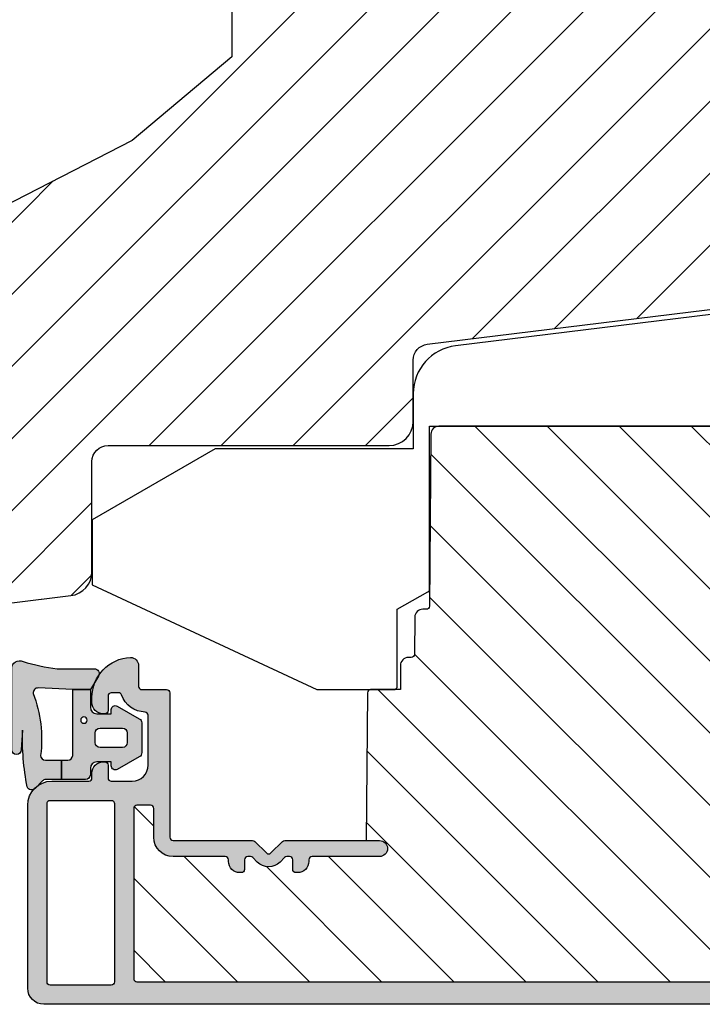
# Model space of a CAD drawing. Units: millimetres. Extents: x -380 to 516, y 189 to 775.
# Drawn here: x 403 to 446, y 502 to 564 of the extents above; entities that cross this region are included whole.
import ezdxf

# ---------------------------------------------------------------- set-up
doc = ezdxf.new("R2010")
doc.units = ezdxf.units.MM
doc.header["$LTSCALE"] = 0.5
for name, color, linetype in [('1', 7, 'Continuous'), ('2', 4, 'Continuous'), ('295R59x84$0$1', 7, 'Continuous'), ('CBF1001$0$1', 7, 'Continuous'), ('CBF1001$0$SKR', 6, 'Continuous'), ('CBF1007$0$1', 7, 'Continuous'), ('CBF1007$0$SKR', 6, 'Continuous'), ('SKR', 6, 'Continuous')]:
    doc.layers.add(name, color=color, linetype=linetype)
pattern_1 = [(45, (0, 0), (-2.245064030267288, 2.245064030267288), [])]

# ---------------------------------------------------------------- blocks, each defined once
blk = doc.blocks.new('295P78x82')
at = {"layer": 'SKR'}
h = blk.add_hatch(dxfattribs=at)
h.set_pattern_fill('ANSI31', color=256, style=0)
h.set_pattern_definition(pattern_1)
h.paths.add_polyline_path([(82.50000387375053, 52.00000226053885, 0.4142135623730951), (81.50000387375053, 53.00000226053885), (59.25000387375053, 53.00000226053885, -0.4142135623730951), (58.25000387375053, 54.00000226053885), (58.25000387375053, 57.64661315047567, 0.3788661086953133), (57.37187321715555, 58.63915930211692), (30.87813453034551, 61.89218137345347, -0.3788661086953065), (30.00000387375053, 62.88472752509472), (30.0000038737503, 67.20000226053901, 0.4142135623730976), (29.0000038737503, 68.20000226053901), (11.00000387375053, 68.2000022605389, -0.4142135623730966), (10.00000387375053, 69.2000022605389), (10.00000387375053, 76.50135419146841, 0.3788661086953185), (9.121873217155553, 77.49390034310977), (5.000003873750543, 78.00000226053885), (3.000003873750529, 78.00000226053885, 0.4142135623730951), (3.873750529237441e-06, 75.00000226053885), (3.873750529237442e-06, 55.61000226053886), (12.50000387375052, 49.20000226053889), (18.70000387375057, 44.00000226053886), (18.70000387375057, 34.00000226053885), (12.50000387375053, 28.80000226053881), (3.873750529237442e-06, 22.39000226053884), (3.873750529237441e-06, 3.000002260538849, 0.4142135623730951), (3.000003873750529, 2.260538849441218e-06), (5.000003873750529, 2.260538849441218e-06), (9.12187321715578, 0.5061041779680409, 0.3788661086953186), (10.00000387375076, 1.498650329609291), (10.00000387375053, 8.800002260538804, -0.4142135623730958), (11.00000387375053, 9.800002260538804), (29.00000387375053, 9.800002260538804, 0.4142135623730966), (30.00000387375053, 10.8000022605388), (30.00000387375053, 15.11527699598287, -0.378866108695312), (30.87813453034551, 16.10782314762423), (57.37187321715555, 19.36084521896078, 0.3788661086953127), (58.25000387375053, 20.35339137060203), (58.25000387375053, 24.00000226053885, -0.4142135623730951), (59.25000387375053, 25.00000226053885), (81.50000387375053, 25.00000226053885, 0.4142135623730951), (82.50000387375053, 26.00000226053885)])
at = {"layer": '1'}
blk.add_lwpolyline([(18.70000387375057, 44.00000226053885), (18.70000387375057, 34.00000226053885), (12.50000387375053, 28.8000022605388), (3.873750529237441e-06, 22.39000226053884)], dxfattribs=at)
blk.add_lwpolyline([(5.000003873750529, 2.260538849441218e-06), (8.682807888858475, 0.4521937344253628, 0.3788661086953206), (10.00000387375074, 1.941012961887391), (10.00000387375053, 8.800002260538804, -0.4142135623730959), (11.00000387375053, 9.800002260538804), (28.50000387375053, 9.800002260538804, 0.414213562373095), (30.00000387375053, 11.3000022605388), (30.00000387375053, 15.11527699598287, -0.3788661086953121), (30.87813453034551, 16.10782314762423), (56.93280788885827, 19.3069347754181, 0.3788661086953112), (58.25000387375054, 20.79575400288008), (58.25000387375053, 24.00000226053885, -0.414213562373095), (59.25000387375053, 25.00000226053885), (81.50000387375053, 25.00000226053885, 0.414213562373095), (82.50000387375053, 26.00000226053885), (82.50000387375053, 52.00000226053885, 0.414213562373095)], format="xyb", dxfattribs=at)
blk = doc.blocks.new('37PU100')
at = {"layer": '2'}
blk.add_lwpolyline([(28.57178583617009, 1.880229660855548e-07), (24.35699851039673, 2.433408785135015), (24.35699851039693, 5.500127500448201), (-2.008609519808822, 8.737417105375016, -0.378866108695317), (-4.643001489593409, 11.71505556029899), (-4.643001489603783, 15.15000018802291), (-16.98941165111687, 15.15000018802291), (-24.64319603221939, 19.56891466077192), (-24.64319603222008, 19.79985476844811), (-24.64319603223152, 23.62608044128464), (-10.65260507747976, 30.15000014565047), (-5.843196032248038, 30.15000014565047, -0.414213562373095), (-5.643196032248039, 29.95000014565051), (-5.643196032248049, 25.15000014565047), (-3.743001489603152, 24.05292231494187), (-3.643001489603186, 23.99518728803159), (-3.643001489603186, 23.87971723419363), (-3.643001489603186, 13.75000018802288), (26.35699851039676, 13.75000018802297), (26.35699851039673, 15.55000018802289, -0.414213562373095), (26.55699851039672, 15.75000018802287), (44.15699851039677, 15.75000018802294, -0.4142135623729369), (44.3569985103968, 15.55000018802284), (44.35699851039681, 0.2000001880228695, -0.414213562372941), (44.15699851039681, 1.880228239770076e-07)], format="xyb", close=True, dxfattribs=at)
blk = doc.blocks.new('CBF1001')
at = {"layer": 'CBF1001$0$SKR'}
h = blk.add_hatch(color=9, dxfattribs=at)
h.paths.add_polyline_path([(10.6, 36.49999999999999, 0.4142135623730976), (10.09999999999999, 36.99999999999999), (9.070000001142972, 36.99999999999999, 0.1989123669988223), (8.928578645112893, 36.94142135644452), (8.53857864376269, 36.55142135623731, 0.4142135623730929), (8.53857864376269, 36.26857864376269), (9.235956666548716, 35.57120061893281, -0.2459474420384544), (9.291331014840438, 35.39412185697696), (8.535332414376079, 31.22171297037114, -0.3626366405939678), (7.551353890694742, 30.40000000000001), (5.599999999999994, 30.40000000000001, -0.4142135623730958), (5.399999999999999, 30.60000000000001), (5.399999999999999, 36.80000000000001, 0.4142135623730952), (5.200000000000003, 37.00000000000001), (1, 37, 0.4142135623730951), (0.7999999999999972, 36.8), (0.7999999999999972, 34.50000000000002, 0.414213562373096), (1.399999999999999, 33.90000000000001, 0.4142135623730951), (2, 34.50000000000001), (2, 35.60000000000002, -0.4142135623730935), (2.199999999999996, 35.80000000000002), (3.799999999999997, 35.80000000000001, -0.414213562373096), (4, 35.60000000000001), (4, 24.20000000000001, -0.4142135623730951), (3.799999999999997, 24.00000000000001), (1.399999999999999, 24, -0.4142135623730952), (1.200000000000003, 24.2), (1.200000000000003, 25.3, 0.414213562373096), (0.5999999999999943, 25.9, 0.414213562373098), (0, 25.29999999999999), (0, 23.00000000000001, 0.4142135623730956), (0.1999999999999957, 22.8), (3.799999999999997, 22.80000000000001, -0.4142135623730952), (3.999999999999993, 22.60000000000001), (3.999999999999993, 18.09999999999999, 0.4142135623730943), (5.599999999999994, 16.49999999999999), (9, 16.49999999999999, -0.4142135623730952), (9.199999999999996, 16.29999999999999), (9.199999999999996, 10.99999999999999, -0.414213562373096), (8.999999999999993, 10.79999999999999), (7.200000000000003, 10.8, 0.4142135623730951), (5.599999999999994, 9.200000000000003), (5.599999999999994, 8.100000000000001, 0.4142135623730949), (6.299999999999997, 7.399999999999999), (6.399999999999991, 7.400000000000006, 0.4142135623730951), (6.599999999999994, 7.600000000000009), (6.599999999999994, 9.100000000000001, -0.4142135623730951), (6.899999999999999, 9.399999999999999, -0.4142135623730951), (7.200000000000003, 9.100000000000001), (7.199999999999996, 8.900000000000006, 0.4142135623730951), (7.699999999999996, 8.400000000000006), (7.799999999999997, 8.399999999999999, 0.4142135623731019), (8, 8.600000000000001), (8, 9.199999999999996, -0.4142135623730951), (8.200000000000003, 9.399999999999999), (9, 9.399999999999999, -0.4142135623730952), (9.199999999999996, 9.199999999999996), (9.199999999999996, 1.599999999999998, -0.414213562373095), (9, 1.399999999999999), (8.200000000000003, 1.399999999999999, -0.4142135623730951), (8, 1.599999999999998), (8, 2.199999999999996, 0.4142135623730951), (7.799999999999997, 2.399999999999995), (7.700000000000003, 2.399999999999999, 0.4142135623730951), (7.200000000000003, 1.899999999999999), (7.200000000000003, 1.699999999999999, -0.4142135623730984), (6.899999999999991, 1.399999999999999, -0.4142135623730951), (6.599999999999994, 1.700000000000003), (6.599999999999994, 3.200000000000006, 0.414213562373095), (6.399999999999999, 3.400000000000006), (6.299999999999997, 3.399999999999999, 0.4142135623730951), (5.599999999999994, 2.699999999999999), (5.599999999999994, 0.5, 0.4142135623730951), (6.099999999999994, 0), (9.099999999999994, 0, 0.4142135623730951), (10.59999999999999, 1.5)])
h.paths.add_polyline_path([(9.199999999999996, 29.20000000000001, -0.4142135623730951), (9.399999999999999, 29.00000000000001), (9.399999999999991, 17.90000000000001, -0.4142135623730952), (9.199999999999996, 17.7), (5.399999999999991, 17.7, -0.4142135623730952), (5.199999999999996, 17.90000000000001), (5.199999999999996, 29, -0.4142135623730952), (5.399999999999991, 29.2)], flags=16)
at = {"layer": 'CBF1001$0$1'}
blk.add_line((6.899999999999999, 1.400000000000002), (6.899999999999991, 1.399999999999999), dxfattribs=at)
for points in [[(8.53857864376269, 36.55142135623731), (8.928578645112893, 36.94142135644452, -0.1989123669988223), (9.070000001142972, 36.99999999999999), (10.09999999999999, 36.99999999999999, -0.4142135623730976), (10.6, 36.49999999999999), (10.59999999999999, 1.5, -0.414213562373095), (9.099999999999994, 0), (6.099999999999994, 0, -0.414213562373095), (5.599999999999994, 0.5), (5.599999999999994, 2.699999999999999, -0.414213562373095), (6.299999999999997, 3.399999999999999), (6.399999999999999, 3.400000000000006, -0.414213562373095), (6.599999999999994, 3.200000000000006), (6.599999999999994, 1.700000000000003, 0.414213562373095), (6.899999999999991, 1.399999999999999, 0.4142135623730984), (7.200000000000003, 1.699999999999999), (7.200000000000003, 1.899999999999999, -0.414213562373095), (7.700000000000003, 2.399999999999999), (7.799999999999997, 2.399999999999995, -0.414213562373095), (8, 2.199999999999996), (8, 1.599999999999998, 0.414213562373095), (8.200000000000003, 1.399999999999999), (9, 1.399999999999999, 0.414213562373095), (9.199999999999996, 1.599999999999998), (9.199999999999996, 9.199999999999996, 0.414213562373095), (9, 9.399999999999999), (8.200000000000003, 9.399999999999999, 0.414213562373095), (8, 9.199999999999996), (8, 8.600000000000001, -0.4142135623731019), (7.799999999999997, 8.399999999999999), (7.699999999999996, 8.400000000000006, -0.414213562373095), (7.199999999999996, 8.900000000000006), (7.200000000000003, 9.100000000000001, 0.414213562373095), (6.899999999999999, 9.399999999999999), (6.899999999999999, 9.399999999999999, 0.414213562373095), (6.599999999999994, 9.100000000000001), (6.599999999999994, 7.600000000000009, -0.414213562373095), (6.399999999999991, 7.400000000000006), (6.299999999999997, 7.399999999999999, -0.414213562373095), (5.599999999999994, 8.100000000000001), (5.599999999999994, 9.200000000000003, -0.414213562373095), (7.200000000000003, 10.8), (8.999999999999993, 10.79999999999999, 0.4142135623730961), (9.199999999999996, 10.99999999999999), (9.199999999999996, 16.29999999999999, 0.414213562373095), (9, 16.49999999999999), (5.599999999999994, 16.49999999999999, -0.4142135623730943), (3.999999999999993, 18.09999999999999), (3.999999999999993, 22.60000000000001, 0.414213562373095), (3.799999999999997, 22.80000000000001), (0.1999999999999957, 22.8, -0.4142135623730957), (0, 23.00000000000001), (0, 25.29999999999999, -0.4142135623730945), (0.5999999999999943, 25.89999999999999), (0.5999999999999943, 25.9, -0.4142135623730961), (1.200000000000003, 25.3), (1.200000000000003, 24.2, 0.414213562373095), (1.399999999999999, 24), (3.799999999999997, 24.00000000000001, 0.414213562373095), (4, 24.20000000000001), (4, 35.60000000000001, 0.4142135623730961), (3.799999999999997, 35.80000000000001), (2.199999999999996, 35.80000000000002, 0.4142135623730935), (2, 35.60000000000002), (2, 34.50000000000001, -0.414213562373095), (1.399999999999999, 33.90000000000001, -0.4142135623730961), (0.7999999999999972, 34.50000000000002), (0.7999999999999972, 36.8, -0.414213562373095), (1, 37), (5.200000000000003, 37.00000000000001, -0.414213562373095), (5.399999999999999, 36.80000000000001), (5.399999999999999, 30.60000000000001, 0.4142135623730958), (5.599999999999994, 30.40000000000001), (7.551353890694742, 30.40000000000001, 0.3626366405939679), (8.535332414376079, 31.22171297037114), (9.291331014840438, 35.39412185697696, 0.2459474420384544), (9.235956666548716, 35.57120061893281), (8.53857864376269, 36.26857864376269, -0.414213562373093)], [(9.399999999999991, 17.90000000000001), (9.399999999999999, 29.00000000000001, 0.414213562373095), (9.199999999999996, 29.20000000000001), (5.399999999999991, 29.2, 0.414213562373095), (5.199999999999996, 29), (5.199999999999996, 17.90000000000001, 0.414213562373095), (5.399999999999991, 17.7), (9.199999999999996, 17.7, 0.414213562373095)]]:
    blk.add_lwpolyline(points, format="xyb", close=True, dxfattribs=at)
blk = doc.blocks.new('CBF1007')
at = {"layer": 'CBF1007$0$SKR'}
h = blk.add_hatch(color=9, dxfattribs=at)
h.paths.add_polyline_path([(44.59999999999991, 21.19999999999985, -0.4142135623729287), (44.80000000000018, 21.00000000000003), (44.79999999999995, 19.59999999999994, -0.4142135623729287), (44.60000000000002, 19.39999999999989), (43.5, 19.39999999999989, 1), (43.5, 18.19999999999985), (45.79999999999995, 18.19999999999985, 0.414213562373095), (46, 18.39999999999989), (46, 22.39999999999989, 0.414213562373095), (45.79999999999995, 22.59999999999994), (1, 22.59999999999994, 0.4142135623730951), (0, 21.59999999999994), (0, 10.20000000000007, 0.4142135623730951), (1.5, 8.700000000000074), (3.800000000000409, 8.700000000000074, -0.4142135623730951), (4.000000000000227, 8.500000000000256), (4.000000000001137, 8.200000000000301, 0.4142135623729049), (4.700000000002319, 7.499999999999574), (4.800000000001774, 7.499999999998664, 0.4142135623724291), (5.000000000001137, 7.699999999999392), (5.000000000000227, 8.500000000000028, -0.4142135623734279), (5.2000000000005, 8.699999999999847), (6.500000000000682, 8.699999999999847, -0.4142135623730951), (7.500000000000682, 7.699999999999847), (7.500000000000682, 4.599305421606715, -0.4060998046051019), (7.305555555555884, 4.399382596990591, 0.3102070067484619), (5.841505533461941, 3.333333333312368, -0.3178372451995923), (5.652943725085834, 3.199999999997118), (5.200000000000955, 3.199999999997118, -0.4142135623732615), (5.000000000001137, 3.399999999997391), (5.000000000001137, 4.299999999997937, 0.4142135623724291), (4.800000000001774, 4.499999999998664), (4.700000000002319, 4.499999999997755, 0.4142135623729046), (4.000000000001137, 3.799999999997027), (4.000000000000227, 3.500000000003212, 0.4019581407122564), (6.400000000001228, 1.000000000000028, 0.4142135623730951), (6.900000000001228, 1.500000000000028), (6.900000000000773, 2.799999999999983, -0.414213562373761), (7.100000000001046, 3.000000000000028), (8.649999999999977, 3.000000000000028, 0.4142135623734279), (8.849999999999909, 3.199999999999847), (8.849999999999909, 12.19999999999985, -0.414213562373095), (9.049999999999955, 12.39999999999989), (14.00000000000045, 12.40000000000012, 0.1989123673796578), (14.14142135623774, 12.45857864376288), (14.85857864376317, 13.17573593128807, -0.4142135623730445), (15.14142135623774, 13.17573593128807), (15.85857864376317, 12.45857864376288, 0.198912367379658), (16.00000000000034, 12.39999999999989), (21.90000000000009, 12.39999999999989, 1), (21.90000000000009, 13.39999999999989), (17.70000000000027, 13.39999999999989, -0.414213562373095), (17.50000000000023, 13.59999999999994), (17.50000000000034, 13.7000000000003, 0.4142135623729867), (16.80000000000041, 14.40000000000035), (16.70000000000005, 14.40000000000035, 0.4142135623731367), (16.5, 14.2000000000003), (16.50000000000011, 13.59999999999994, -0.4142135623731949), (16.30000000000007, 13.39999999999989), (16.1313708498991, 13.39999999999989, -0.1989123673796378), (15.98994949366181, 13.45857864376265), (15.70710678118689, 13.74142135623745, 0.4142135623730446), (14.29289321881402, 13.74142135623745), (14.01005050633921, 13.45857864376265, -0.1989123673796374), (13.86862915010192, 13.39999999999989), (13.70000000000061, 13.39999999999989, -0.4142135623731642), (13.50000000000057, 13.59999999999994), (13.50000000000068, 14.2000000000003, 0.4142135623731699), (13.30000000000064, 14.40000000000035), (13.20000000000027, 14.40000000000035, 0.4142135623730119), (12.50000000000034, 13.7000000000003), (12.50000000000045, 13.59999999999994, -0.4142135623731054), (12.30000000000041, 13.39999999999989), (9.049999999999955, 13.39999999999989, 0.4142135623730951), (7.849999999999909, 12.20000000000007), (7.849999999999909, 10.39999999999989, -0.414213562373095), (7.649999999999864, 10.19999999999985), (6.799999999999955, 10.20000000000007, -0.4142135623730951), (6.600000000000023, 10.39999999999989), (6.599999999999909, 21.00000000000003, -0.414213562372429), (6.800000000000068, 21.19999999999985)])
h.paths.add_polyline_path([(5.400000000000034, 21.1999999999999), (5.400000000000034, 10.09999999999994, -0.4142135623730909), (5.200000000000031, 9.899999999999949), (1.400000000000063, 9.899999999999892, -0.4142135623730941), (1.200000000000074, 10.09999999999988), (1.200000000000045, 21.1999999999999, -0.4142135623730957), (1.400000000000034, 21.39999999999989), (5.200000000000031, 21.39999999999989, -0.4142135623730953)], flags=16)
at = {"layer": 'CBF1007$0$1'}
blk.add_line((43.49999999999994, 18.19999999999996), (43.49999999999994, 18.19999999999996), dxfattribs=at)
for points in [[(4.800000000001774, 7.499999999998664, 0.4142135623724291), (5.000000000001137, 7.699999999999392), (5.000000000000227, 8.500000000000028, -0.414213562373428), (5.2000000000005, 8.699999999999847), (6.500000000000682, 8.699999999999847, -0.414213562373095), (7.500000000000682, 7.699999999999847), (7.500000000000682, 4.599305421606715, -0.4060998046051019), (7.305555555555884, 4.399382596990591, 0.3102070067484619), (5.841505533461941, 3.333333333312368, -0.3178372451995922), (5.652943725085834, 3.199999999997118), (5.200000000000955, 3.199999999997118, -0.4142135623732615), (5.000000000001137, 3.399999999997391), (5.000000000001137, 4.299999999997937, 0.4142135623724291), (4.800000000001774, 4.499999999998664), (4.700000000002319, 4.499999999997755, 0.4142135623729047), (4.000000000001137, 3.799999999997027), (4.000000000000227, 3.500000000003212, 0.4019581407122565), (6.400000000001228, 1.000000000000028, 0.414213562373095), (6.900000000001228, 1.500000000000028), (6.900000000000773, 2.799999999999983, -0.414213562373761), (7.100000000001046, 3.000000000000028), (8.649999999999977, 3.000000000000028, 0.414213562373428), (8.849999999999909, 3.199999999999847), (8.849999999999909, 12.19999999999985, -0.414213562373095), (9.049999999999955, 12.39999999999989), (14.00000000000045, 12.40000000000012, 0.1989123673796578), (14.14142135623774, 12.45857864376288), (14.85857864376317, 13.17573593128807, -0.4142135623730446), (15.14142135623774, 13.17573593128807), (15.85857864376317, 12.45857864376288, 0.198912367379658), (16.00000000000034, 12.39999999999989), (21.90000000000009, 12.39999999999989, 0.9999999999999999), (21.90000000000009, 13.39999999999989), (17.70000000000027, 13.39999999999989, -0.414213562373095), (17.50000000000023, 13.59999999999994), (17.50000000000034, 13.7000000000003, 0.4142135623729868), (16.80000000000041, 14.40000000000035), (16.70000000000005, 14.40000000000035, 0.4142135623731368), (16.5, 14.2000000000003), (16.50000000000011, 13.59999999999994, -0.4142135623731949), (16.30000000000007, 13.39999999999989), (16.1313708498991, 13.39999999999989, -0.1989123673796378), (15.98994949366181, 13.45857864376265), (15.70710678118689, 13.74142135623745, 0.4142135623730446), (14.29289321881402, 13.74142135623745), (14.01005050633921, 13.45857864376265, -0.1989123673796375), (13.86862915010192, 13.39999999999989), (13.70000000000061, 13.39999999999989, -0.4142135623731642), (13.50000000000057, 13.59999999999994), (13.50000000000068, 14.2000000000003, 0.41421356237317), (13.30000000000064, 14.40000000000035), (13.20000000000027, 14.40000000000035, 0.4142135623730119), (12.50000000000034, 13.7000000000003), (12.50000000000045, 13.59999999999994, -0.4142135623731054), (12.30000000000041, 13.39999999999989), (9.049999999999955, 13.39999999999989, 0.414213562373095), (7.849999999999909, 12.20000000000007), (7.849999999999909, 10.39999999999989, -0.414213562373095), (7.649999999999864, 10.19999999999985), (6.799999999999955, 10.20000000000007, -0.414213562373095), (6.600000000000023, 10.39999999999989), (6.599999999999909, 21.00000000000003, -0.4142135623724291), (6.800000000000068, 21.19999999999985), (44.59999999999991, 21.19999999999985, -0.4142135623729286), (44.80000000000018, 21.00000000000003), (44.79999999999995, 19.59999999999994, -0.4142135623729286), (44.60000000000002, 19.39999999999989), (43.5, 19.39999999999989, 0.9999999999999999), (43.5, 18.19999999999985), (45.79999999999995, 18.19999999999985, 0.414213562373095), (46, 18.39999999999989), (46, 22.39999999999989, 0.414213562373095), (45.79999999999995, 22.59999999999994), (1, 22.59999999999994, 0.414213562373095), (0, 21.59999999999994), (0, 10.20000000000007, 0.414213562373095), (1.5, 8.700000000000074), (3.800000000000409, 8.700000000000074, -0.414213562373095), (4.000000000000227, 8.500000000000256), (4.000000000001137, 8.200000000000301, 0.4142135623729049), (4.700000000002319, 7.499999999999574)], [(5.400000000000034, 21.1999999999999, 0.4142135623730953), (5.200000000000031, 21.39999999999989), (1.400000000000034, 21.39999999999989, 0.4142135623730957), (1.200000000000045, 21.1999999999999), (1.200000000000074, 10.09999999999988, 0.4142135623730943), (1.400000000000063, 9.899999999999892), (5.200000000000031, 9.899999999999949, 0.4142135623730909), (5.400000000000034, 10.09999999999994)]]:
    blk.add_lwpolyline(points, format="xyb", close=True, dxfattribs=at)
blk = doc.blocks.new('295R59I84')
at = {"layer": 'SKR'}
h = blk.add_hatch(dxfattribs=at)
h.set_pattern_fill('ANSI31', color=256, style=0)
h.set_pattern_definition(pattern_1)
h.paths.add_polyline_path([(45.99999999999999, 54.79999999999995, -0.414213562373095), (45.79999999999994, 54.59999999999991), (43.49999999999999, 54.59999999999991, -1), (43.49999999999999, 55.79999999999995), (44.60000000000001, 55.79999999999995, 0.4142135623729287), (44.79999999999994, 56), (44.80000000000017, 57.40000000000009, 0.4142135623729287), (44.59999999999989, 57.59999999999991), (6.800000000000054, 57.59999999999991, 0.414213562372429), (6.599999999999895, 57.40000000000009), (6.600000000000009, 46.79999999999995, 0.4142135623730951), (6.79999999999994, 46.60000000000014), (7.649999999999849, 46.59999999999991, 0.414213562373095), (7.849999999999895, 46.79999999999995), (7.849999999999895, 48.60000000000014, -0.4142135623730951), (9.04999999999994, 49.79999999999995), (12.3000000000004, 49.79999999999995, 0.4142135623731054), (12.50000000000044, 50), (12.50000000000033, 50.10000000000036, -0.4142135623730119), (13.20000000000026, 50.80000000000041), (13.30000000000062, 50.80000000000041, -0.4142135623731699), (13.50000000000067, 50.60000000000036), (13.50000000000055, 50, 0.4142135623731642), (13.7000000000006, 49.79999999999995), (13.86862915010191, 49.79999999999995, 0.1989123673796409), (14.0100505063392, 49.85857864376271), (14.292893218814, 50.14142135623752, -0.414213562373048), (15.70710678118688, 50.14142135623752), (15.9899494936618, 49.85857864376271, 0.1989123673796408), (16.13137084989908, 49.79999999999995), (16.30000000000005, 49.79999999999995, 0.41421356237322), (16.5000000000001, 50), (16.49999999999999, 50.60000000000036, -0.4142135623731367), (16.70000000000003, 50.80000000000041), (16.8000000000004, 50.80000000000041, -0.414213562372988), (17.50000000000033, 50.10000000000036), (17.50000000000021, 50, 0.414213562373095), (17.70000000000026, 49.79999999999995), (21.90000000000008, 49.79999999999995, -1), (21.90000000000008, 48.79999999999995), (21.06970520064793, 48.79999999999995), (21.15000761538737, 39.59825469290035, 0.41165989049511), (21.35000000000024, 39.39999999999998), (23.20000000000003, 39.39999999999998), (23.20000000000003, 37.90000000000009, 0.4142135623730951), (23.70000000000003, 37.40000000000009), (23.87990154921134, 37.40000000000009, -0.4116598904954824), (24.07989393382421, 37.20174530709971), (24.10001903846795, 34.89563673225086, 0.4116598904956063), (24.60000000000024, 34.40000000000009), (24.80659585976922, 34.4000000000002, -0.4116598904954414), (25.0065882443822, 34.20174530709983), (25.10001903846829, 23.49563673225111, 0.4116598904954235), (25.60000000000035, 23.00000000000034), (53.786890659121, 23, 0.4116598904954234), (54.28687162065306, 23.49563673225066), (54.29999999999993, 25), (73.90000000000008, 25), (73.89999999999996, 25.29999999999993, -0.4142135623731049), (74.49999999999999, 25.89999999999992, -0.4142135623730994), (75.10000000000001, 25.29999999999993), (75.10000000000001, 24.20000000000002, 0.4142135623730743), (75.29999999999994, 23.99999999999997), (77.70000000000003, 23.99999999999997, 0.4142135623732616), (77.89999999999996, 24.1999999999999), (77.89999999999996, 35.60000000000002, 0.4142135623732616), (77.70000000000003, 35.79999999999995), (76.10000000000001, 35.79999999999995, 0.4142135623732183), (75.89999999999996, 35.59999999999991), (75.90000000000008, 34.5, -0.4142135623731645), (75.29999999999998, 33.89999999999994, -0.4142135623730996), (74.70000000000003, 34.5), (74.69999999999958, 36.79999999999993, -0.4142135623730951), (74.89999999999951, 37), (49.00000000000021, 36.99999999999977, -0.4142135623730949), (45.99999999999999, 39.99999999999977)])
at = {"layer": '295R59x84$0$1'}
blk.add_lwpolyline([(74.69999999999958, 36.79999999999993), (74.70000000000003, 34.5, 0.9999999999999999), (75.90000000000008, 34.5), (75.89999999999996, 35.59999999999991, -0.414213562373095), (76.10000000000001, 35.79999999999995), (77.70000000000003, 35.79999999999995, -0.4142135623732615), (77.89999999999996, 35.60000000000002), (77.89999999999996, 24.1999999999999, -0.4142135623732615), (77.70000000000003, 23.99999999999997), (75.29999999999994, 23.99999999999997, -0.4142135623729702), (75.10000000000001, 24.20000000000002), (75.10000000000001, 25.29999999999993, 0.9999999999999999), (73.89999999999996, 25.29999999999993), (73.90000000000008, 25), (54.29999999999994, 25), (54.28687162065306, 23.49563673225066, -0.4116598904954234), (53.786890659121, 23), (25.60000000000035, 23.00000000000034, -0.4116598904954235), (25.10001903846829, 23.49563673225111), (25.0065882443822, 34.20174530709983, 0.4116598904954415), (24.80659585976922, 34.4000000000002), (24.60000000000024, 34.40000000000009, -0.4116598904956063), (24.10001903846795, 34.89563673225086), (24.07989393382421, 37.20174530709971, 0.4116598904954824), (23.87990154921134, 37.40000000000009), (23.70000000000003, 37.40000000000009, -0.414213562373095), (23.20000000000003, 37.90000000000009), (23.20000000000003, 39.39999999999998), (21.35000000000024, 39.39999999999998, -0.4116598904951099), (21.15000761538737, 39.59825469290035), (21.06970520064793, 48.79999999999995), (21.90000000000008, 48.79999999999995, 0.9999999999999999), (21.90000000000008, 49.79999999999995), (17.70000000000026, 49.79999999999995, -0.414213562373095), (17.50000000000021, 50), (17.50000000000033, 50.10000000000036, 0.414213562372988), (16.8000000000004, 50.80000000000041), (16.70000000000003, 50.80000000000041, 0.4142135623731367), (16.49999999999999, 50.60000000000036), (16.5000000000001, 50, -0.4142135623732199), (16.30000000000005, 49.79999999999995), (16.13137084989908, 49.79999999999995, -0.1989123673796408), (15.9899494936618, 49.85857864376271), (15.70710678118688, 50.14142135623752, 0.414213562373048), (14.292893218814, 50.14142135623752), (14.0100505063392, 49.85857864376271, -0.1989123673796409), (13.86862915010191, 49.79999999999995), (13.7000000000006, 49.79999999999995, -0.4142135623731367), (13.50000000000055, 50), (13.50000000000067, 50.60000000000036, 0.4142135623731367), (13.30000000000062, 50.80000000000041), (13.20000000000026, 50.80000000000041, 0.4142135623730119), (12.50000000000033, 50.10000000000036), (12.50000000000044, 50, -0.414213562373095), (12.3000000000004, 49.79999999999995), (9.04999999999994, 49.79999999999995, 0.414213562373095), (7.849999999999895, 48.60000000000014), (7.849999999999895, 46.79999999999995, -0.414213562373095), (7.649999999999849, 46.59999999999991), (6.79999999999994, 46.60000000000014, -0.4142135623730951), (6.600000000000009, 46.79999999999995), (6.599999999999895, 57.40000000000009, -0.4142135623724291), (6.800000000000054, 57.59999999999991), (44.59999999999989, 57.59999999999991, -0.4142135623729286), (44.80000000000017, 57.40000000000009), (44.79999999999994, 56, -0.4142135623729286), (44.60000000000001, 55.79999999999995), (43.49999999999999, 55.79999999999995, 0.9999999999999999), (43.49999999999999, 54.59999999999991), (45.79999999999994, 54.59999999999991, 0.414213562373095), (45.99999999999999, 54.79999999999995), (45.99999999999999, 39.99999999999977, 0.4142135623730949), (49.00000000000021, 36.99999999999977), (74.89999999999951, 37, 0.414213562373095)], format="xyb", close=True, dxfattribs=at)
at = {"layer": '1'}
for name, p in [('CBF1007', (-1.4210854715202e-14, 36.40000000000006)), ('CBF1001', (73.89999999999999, -7.105427357601002e-14))]:
    blk.add_blockref(name, p, dxfattribs=at)
blk = doc.blocks.new('0-9808')
at = {"layer": 'SKR'}
blk.add_hatch(color=8, dxfattribs=at).paths.add_polyline_path([(2.102178100115798, 6.200000000000003), (3.099999999998818, 6.200000000000002), (3.099999999998818, 7.400000000000003), (2.128083295850094, 7.400000000000002, -0.2045411109047116), (1.911411883743834, 7.492506628597734), (1.463336369022668, 7.960401838207371, 0.5448590981435932), (0.968319803522245, 7.864819036377328, 0.05774595583492272), (0.6839588703005998, 4.321976938444414), (0.599999999999994, 5.548031081113194, 1), (-3.885780586188048e-15, 5.548031081113194), (-3.33066907387547e-16, 0.5000000000000011, 0.5450715557792425), (0.7063469945155486, 0.04456513324691352, -0.05256813348467745), (2.840053480218273, 0.5), (5.150142886308103, 0.4999999999999987, 0.5829708565575834), (5.407390764021869, 0.9543487266282575), (4.89999999999882, 1.800000000000004), (3.799999999998825, 1.800000000000004), (1.653183968372429, 1.698443386465948, -0.4726397456000788), (1.339274205685203, 2.039602159359836, 0.1224251146751212), (1.802178100115803, 5.899999999999978, -0.4142135623731217)])
h = blk.add_hatch(color=8, dxfattribs=at)
h.paths.add_polyline_path([(8.099999999998818, 5.725415002114538, 0.2697951019324455), (7.948207463397402, 5.986249332280176), (6.573506219497638, 6.767361941804701, 0.5750572647163987), (6.19999999999882, 6.550000000000002), (6.199999999998819, 6.300000000000002), (5.299999999998818, 6.300000000000002, -0.4142135623730951), (4.899999999998819, 6.700000000000003), (4.899999999998819, 7.100000000000001, 0.4142135623730951), (4.599999999998818, 7.400000000000002), (3.099999999998818, 7.400000000000002), (3.099999999998818, 6.200000000000002), (3.499999999998817, 6.200000000000003, -0.4142135623730951), (3.799999999998817, 5.900000000000002), (3.799999999998817, 1.800000000000004), (4.899999999998819, 1.800000000000004), (4.899999999998819, 2.900000000000006, -0.4142135623730952), (5.299999999998818, 3.300000000000004), (6.199999999998819, 3.300000000000004), (6.19999999999882, 3.050000000000004, 0.5750572647164001), (6.573506219497641, 2.832638058195307), (7.948207463397402, 3.613750667719827, 0.269795101932446), (8.099999999998818, 3.874584997885467)])
h.paths.add_polyline_path([(5.49999999999882, 5.400000000000002), (6.899999999998819, 5.400000000000002, -0.4142135623730951), (7.199999999998816, 5.100000000000001), (7.19999999999882, 4.500000000000007, -0.4142135623730951), (6.899999999998819, 4.200000000000006), (5.49999999999882, 4.200000000000006, -0.4142135623730951), (5.19999999999882, 4.500000000000007), (5.19999999999882, 5.100000000000001, -0.4142135623730951)], flags=16)
h.paths.add_polyline_path([(4.699999999998822, 3.700000000000003, -1), (4.299999999998819, 3.700000000000003, -1)], flags=16)
at = {"layer": '1'}
for points in [[(-3.33066907387547e-16, 0.5000000000000011, 0.5450715557792425), (0.7063469945155486, 0.04456513324691352, -0.05256813348467745), (2.840053480218273, 0.5), (5.150142886308103, 0.4999999999999987, 0.5829708565575833), (5.407390764021869, 0.9543487266282575), (4.899999999998819, 1.800000000000004), (3.799999999998817, 1.800000000000004), (1.647910051861501, 1.698193900206753, -0.4672680928848605), (1.339274205685203, 2.039602159359836, 0.1224251146751212), (1.802178100115803, 5.899999999999978, -0.4142135623731219), (2.102178100115798, 6.200000000000003), (3.099999999998818, 6.200000000000001), (3.099999999998818, 7.400000000000002), (2.128083295850094, 7.400000000000002, -0.2045411109047116), (1.911411883743834, 7.492506628597734), (1.463336369022668, 7.960401838207371, 0.5448590981435932), (0.968319803522245, 7.864819036377328, 0.05774595583492271), (0.6839588703005998, 4.321976938444414), (0.599999999999994, 5.548031081113194, 1.000000000000018), (-3.885780586188048e-15, 5.548031081113194)], [(7.948207463397402, 5.986249332280176), (6.573506219497638, 6.767361941804701, 0.5750572647163988), (6.19999999999882, 6.550000000000002), (6.19999999999882, 6.300000000000002), (5.299999999998818, 6.300000000000002, -0.414213562373095), (4.899999999998819, 6.700000000000003), (4.899999999998819, 7.100000000000001, 0.414213562373095), (4.599999999998818, 7.400000000000002), (3.099999999998818, 7.400000000000002), (3.099999999998818, 6.200000000000001), (3.499999999998817, 6.200000000000003, -0.414213562373095), (3.799999999998817, 5.900000000000002), (3.799999999998817, 1.800000000000004), (4.899999999998819, 1.800000000000004), (4.899999999998819, 2.900000000000006, -0.414213562373095), (5.299999999998818, 3.300000000000004), (6.19999999999882, 3.300000000000004), (6.19999999999882, 3.050000000000004, 0.5750572647164002), (6.573506219497641, 2.832638058195307), (7.948207463397402, 3.613750667719827, 0.269795101932446), (8.099999999998818, 3.874584997885467), (8.099999999998818, 5.725415002114538, 0.2697951019324455)], [(5.19999999999882, 4.500000000000007, 0.414213562373095), (5.49999999999882, 4.200000000000006), (6.899999999998819, 4.200000000000006, 0.414213562373095), (7.19999999999882, 4.500000000000007), (7.199999999998816, 5.100000000000001, 0.414213562373095), (6.899999999998819, 5.400000000000002), (5.49999999999882, 5.400000000000002, 0.414213562373095), (5.19999999999882, 5.100000000000001)]]:
    blk.add_lwpolyline(points, format="xyb", close=True, dxfattribs=at)
blk.add_circle((4.49999999999882, 3.700000000000003), 0.2000000000000011, dxfattribs=at)

msp = doc.modelspace()

# ---------------------------------------------------------------- block references
at = {"layer": '1', "xscale": -1, "rotation": 180}
for name, p in [('295R59I84', (403.7712163034409, 561.2504624800484)), ('0-9808', (402.7712163034409, 523.6504628709594))]:
    msp.add_blockref(name, p, dxfattribs=at)
at = {"layer": '2'}
msp.add_blockref('295P78x82', (397.771212429691, 527.2504602195096), dxfattribs=at)
at = {"layer": '2', "xscale": -1, "rotation": 180}
msp.add_blockref('37PU100', (432.4225399981278, 552.0004630589809), dxfattribs=at)

doc.saveas('drawing.dxf')
